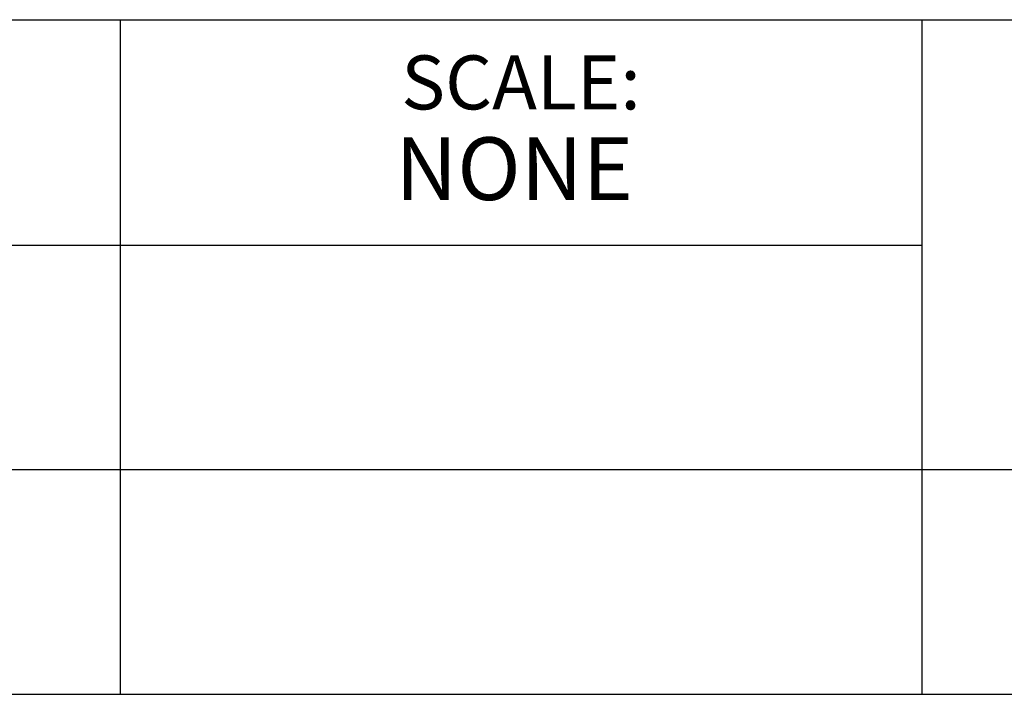
# Model space of a CAD drawing. Extents: x 0.5 to 8, y 0.5 to 10.7.
# Drawn here: x 4 to 5.4, y 0.5 to 1.5 of the extents above; entities that cross this region are included whole.
import ezdxf
from ezdxf.enums import TextEntityAlignment as Align

# ---------------------------------------------------------------- set-up
doc = ezdxf.new("R2010")
doc.units = 0
doc.header["$MEASUREMENT"] = 0
doc.layers.get('0').update_dxf_attribs({"linetype": 'CONTINUOUS'})
doc.layers.add('001-OBJECT-WHITE', color=8, linetype='CONTINUOUS')
doc.layers.add('001-TITLE', color=9, linetype='CONTINUOUS')
doc.styles.add('ROMANS', font='romans')
doc.styles.add('TECHNIC', font='te______.pfb', dxfattribs={"height": 0.187})
doc.styles.add('TECHNICLIGHT', font='tel_____.pfb', dxfattribs={"height": 0.187})
doc.styles.add('TITLEBLK$0$ROMANS', font='romans', dxfattribs={"height": 0.01})

# ---------------------------------------------------------------- blocks, each defined once
blk = doc.blocks.new('TITLEBLK', base_point=(8, 0.5))
at = {"color": 7}
for p, q in [((3, 1.5), (8, 1.5)), ((4.125, 1.5), (4.125, 0.5)), ((5.3125, 1.5), (5.3125, 0.5)), ((3, 1.166), (5.3125, 1.166)), ((3, 0.833), (8, 0.833)), ((3, 0.5), (8, 0.5))]:
    blk.add_line(p, q, dxfattribs=at)
at = {"color": 90, "style": 'TITLEBLK$0$ROMANS'}
blk.add_text('SCALE:', height=0.08, dxfattribs=at).set_placement((4.7188, 1.367), align=Align.CENTER)
blk = doc.blocks.new('ATTAWD13')
at = {"color": 121, "style": 'ROMANS'}
blk.add_attdef('DWGREV', text='', height=0.075, rotation=90, dxfattribs=at).set_placement((4.9219, 4.4844), align=Align.BOTTOM_LEFT)
blk.add_attdef('DWGNUM', text='', height=0.075, rotation=90, dxfattribs=at).set_placement((4.9219, 4.3594), align=Align.BOTTOM_RIGHT)
at = {"color": 120, "style": 'TECHNIC'}
blk.add_attdef('DWGSIZE', text='', height=0.2, dxfattribs=at).set_placement((4.6165, 3.0271), align=Align.TOP_CENTER)
at = {"color": 4, "flags": 1}
blk.add_attdef('DWGPARTS', (1.24, 2.5838), '', height=0.083, dxfattribs=at)
at = {"color": 4, "style": 'TECHNICLIGHT'}
for tag, height, p in [('DWGDESC1', 0.125, (2.4275, 1.9495)), ('DWGDESC2', 0.125, (2.4275, 1.6581)), ('DWGDESC3', 0.125, (2.4275, 1.3666)), ('DWGNUM', 0.208, (3.3025, 0.7133)), ('DWGREV', 0.208, (4.6465, 0.7133))]:
    blk.add_attdef(tag, text='', height=height, dxfattribs=at).set_placement(p, align=Align.TOP_CENTER)
at = {"color": 121, "style": 'TECHNICLIGHT'}
blk.add_attdef('DWGSCALE', text='', height=0.093, dxfattribs=at).set_placement((1.7087, 0.8258), align=Align.TOP_CENTER)
for tag, p in [('DWGSHEET', (3.44, 0.18)), ('DWGSHEETS', (4.0021, 0.18))]:
    blk.add_attdef(tag, text='', height=0.083, dxfattribs=at).set_placement(p, align=Align.MIDDLE)

msp = doc.modelspace()

# ---------------------------------------------------------------- linework, layer by layer
at = {"layer": '001-TITLE'}
msp.add_line((0.5, 0.5), (8, 0.5), dxfattribs=at)

# ---------------------------------------------------------------- block references
at = {"layer": '001-OBJECT-WHITE'}
ref = msp.add_blockref('ATTAWD13', (3, 0.5), dxfattribs=at)
ref.add_attrib('DWGSCALE', 'NONE', dxfattribs={"layer": '0', "color": 121, "height": 0.093, "style": 'TECHNICLIGHT'}).set_placement((4.7088, 1.3257), align=Align.TOP_CENTER)
at = {"layer": '001-TITLE'}
msp.add_blockref('TITLEBLK', (8, 0.5), dxfattribs=at)

doc.saveas('drawing.dxf')
